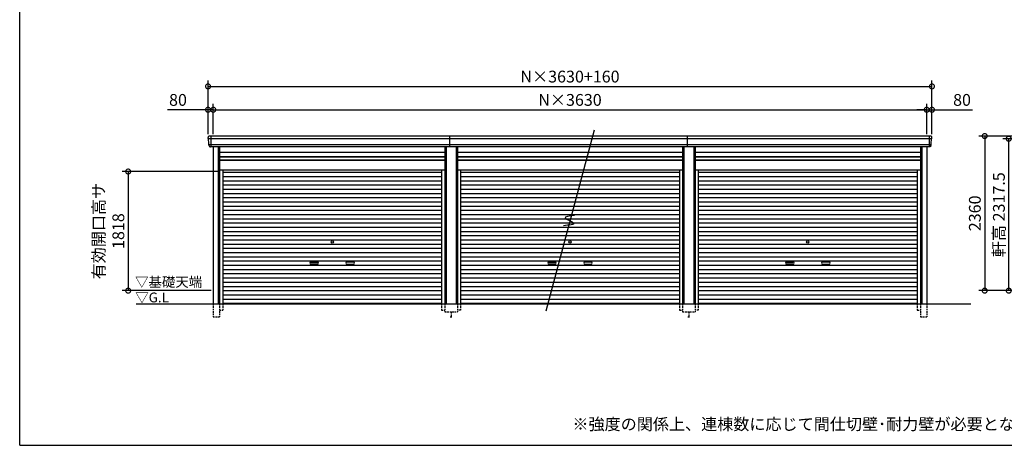
# Model space of a CAD drawing. Extents: x 0 to 24131, y -328 to 16658.
# Drawn here: x 0 to 15029, y 0 to 6495 of the extents above; entities that cross this region are included whole.
import ezdxf

# ---------------------------------------------------------------- set-up
doc = ezdxf.new("R2010")
doc.units = 0
doc.header["$LTSCALE"] = 20
doc.header["$PDMODE"] = 3
doc.header["$PDSIZE"] = 2
doc.linetypes.add('HIDDEN', pattern=[0.375, 0.25, -0.125])
doc.layers.get('0').update_dxf_attribs({"linetype": 'CONTINUOUS'})
doc.layers.get('DEFPOINTS').update_dxf_attribs({"linetype": 'CONTINUOUS'})
for name, color, linetype in [('仕様書枠', 230, 'CONTINUOUS'), ('寸法', 4, 'CONTINUOUS'), ('破線', 2, 'HIDDEN'), ('細線', 5, 'CONTINUOUS'), ('部品1', 7, 'CONTINUOUS'), ('Ｇ．Ｌ', 30, 'CONTINUOUS')]:
    doc.layers.add(name, color=color, linetype=linetype)
doc.styles.add('STYLE1', font='isocp.shx', dxfattribs={"bigfont": 'bigfont.shx'})
doc.styles.add('STYLE2', font='MS PGothic.ttf')
doc.dimstyles.new('INABA_S60G', dxfattribs={"dimscale": 60, "dimtxt": 3, "dimasz": 2.5, "dimexe": 1.5, "dimexo": 0.5, "dimgap": 1, "dimtad": 3, "dimdec": 1, "dimdsep": 46, "dimtxsty": 'STYLE1', "dimblk1": 'DOTSMALL', "dimblk2": 'DOTSMALL', "dimsah": 1, "dimcen": 0, "dimclrt": 7, "dimadec": 0, "dimazin": 0, "dimtfac": 1, "dimtdec": 4, "dimtix": 1, "dimtmove": 0, "dimatfit": 3, "dimldrblk": 'DOTSMALL', "dimfxl": 1, "dimtolj": 1, "dimtzin": 0, "dimarcsym": 0})

# ---------------------------------------------------------------- blocks, each defined once
blk = doc.blocks.new('_DOTSMALL')
at = {"color": 0, "linetype": 'ByBlock', "ltscale": 50, "const_width": 0.5}
blk.add_lwpolyline([(-0.0625, 0, 1), (0.0625, 0, 1)], format="xyb", close=True, dxfattribs=at)
blk = doc.blocks.new('*D4')
at = {"layer": 'DEFPOINTS', "color": 0, "ltscale": 50}
for p in [(15991, 4720), (14730, 2360), (16131, 2360)]:
    blk.add_point(p, dxfattribs=at)
at = {"layer": '寸法', "color": 0, "lineweight": -2, "ltscale": 50}
for p, q in [((15961, 4720), (14640, 4720)), ((14730, 4720), (14730, 2360)), ((16101, 2360), (14640, 2360))]:
    blk.add_line(p, q, dxfattribs=at)
at = {"layer": '寸法', "color": 0, "lineweight": -2, "ltscale": 50, "xscale": 150, "yscale": 150, "zscale": 150}
for p, rotation in [((14730, 4720), 90), ((14730, 2360), 270)]:
    blk.add_blockref('_DOTSMALL', p, dxfattribs=dict(at, rotation=rotation))
at = {"layer": '寸法', "color": 7, "ltscale": 50, "insert": (14580, 3540), "char_height": 180, "attachment_point": 5, "rotation": 90, "style": 'STYLE1'}
blk.add_mtext('\\A1;2360', dxfattribs=at)
blk = doc.blocks.new('*D5')
at = {"layer": 'DEFPOINTS', "color": 0, "ltscale": 50}
for p in [(15097, 4678), (16108, 4678), (16131, 2360)]:
    blk.add_point(p, dxfattribs=at)
at = {"layer": '寸法', "color": 0, "lineweight": -2, "ltscale": 50}
for p, q in [((16078, 4678), (15007, 4678)), ((15097, 2360), (15097, 4678)), ((16101, 2360), (15007, 2360))]:
    blk.add_line(p, q, dxfattribs=at)
at = {"layer": '寸法', "color": 0, "lineweight": -2, "ltscale": 50, "xscale": 150, "yscale": 150, "zscale": 150}
for p, rotation in [((15097, 4678), 90), ((15097, 2360), 270)]:
    blk.add_blockref('_DOTSMALL', p, dxfattribs=dict(at, rotation=rotation))
at = {"layer": '寸法', "color": 7, "ltscale": 50, "insert": (14947, 3519), "char_height": 180, "attachment_point": 5, "rotation": 90, "style": 'STYLE1'}
blk.add_mtext('\\A1;軒高 2317.5', dxfattribs=at)
blk = doc.blocks.new('*D40')
at = {"layer": 'DEFPOINTS', "color": 0, "ltscale": 50}
for p in [(2955, 5121), (2875, 4720), (2955, 4720)]:
    blk.add_point(p, dxfattribs=at)
at = {"layer": '寸法', "color": 0, "lineweight": -2, "ltscale": 50}
for p, q in [((2875, 5121), (2257, 5121)), ((2875, 4750), (2875, 5211)), ((2955, 5121), (2875, 5121)), ((2955, 4750), (2955, 5211)), ((2955, 5121), (3105, 5121))]:
    blk.add_line(p, q, dxfattribs=at)
at = {"layer": '寸法', "color": 0, "lineweight": -2, "ltscale": 50, "xscale": 150, "yscale": 150, "zscale": 150}
blk.add_blockref('_DOTSMALL', (2875, 5121), dxfattribs=at)
at = {"layer": '寸法', "color": 0, "lineweight": -2, "ltscale": 50, "xscale": 150, "yscale": 150, "zscale": 150, "rotation": 180}
blk.add_blockref('_DOTSMALL', (2955, 5121), dxfattribs=at)
at = {"layer": '寸法', "color": 7, "ltscale": 50, "insert": (2416, 5271), "char_height": 180, "attachment_point": 5, "style": 'STYLE1'}
blk.add_mtext('\\A1;80', dxfattribs=at)
blk = doc.blocks.new('*D41')
at = {"layer": 'DEFPOINTS', "color": 0, "ltscale": 50}
for p in [(13845, 5121), (2955, 4720), (13845, 4720)]:
    blk.add_point(p, dxfattribs=at)
at = {"layer": '寸法', "color": 0, "lineweight": -2, "ltscale": 50}
for p, q in [((2955, 4750), (2955, 5211)), ((2955, 5121), (13845, 5121)), ((13845, 4750), (13845, 5211))]:
    blk.add_line(p, q, dxfattribs=at)
at = {"layer": '寸法', "color": 0, "lineweight": -2, "ltscale": 50, "xscale": 150, "yscale": 150, "zscale": 150, "rotation": 180}
blk.add_blockref('_DOTSMALL', (2955, 5121), dxfattribs=at)
at = {"layer": '寸法', "color": 0, "lineweight": -2, "ltscale": 50, "xscale": 150, "yscale": 150, "zscale": 150}
blk.add_blockref('_DOTSMALL', (13845, 5121), dxfattribs=at)
at = {"layer": '寸法', "color": 7, "ltscale": 50, "insert": (8400, 5271), "char_height": 180, "attachment_point": 5, "style": 'STYLE1'}
blk.add_mtext('\\A1;N×3630', dxfattribs=at)
blk = doc.blocks.new('*D42')
at = {"layer": 'DEFPOINTS', "color": 0, "ltscale": 50}
for p in [(13925, 5121), (13845, 4720), (13925, 4720)]:
    blk.add_point(p, dxfattribs=at)
at = {"layer": '寸法', "color": 0, "lineweight": -2, "ltscale": 50}
for p, q in [((13845, 5121), (13695, 5121)), ((13845, 4750), (13845, 5211)), ((13845, 5121), (13925, 5121)), ((13925, 4750), (13925, 5211)), ((13925, 5121), (14543, 5121))]:
    blk.add_line(p, q, dxfattribs=at)
at = {"layer": '寸法', "color": 0, "lineweight": -2, "ltscale": 50, "xscale": 150, "yscale": 150, "zscale": 150}
blk.add_blockref('_DOTSMALL', (13845, 5121), dxfattribs=at)
at = {"layer": '寸法', "color": 0, "lineweight": -2, "ltscale": 50, "xscale": 150, "yscale": 150, "zscale": 150, "rotation": 180}
blk.add_blockref('_DOTSMALL', (13925, 5121), dxfattribs=at)
at = {"layer": '寸法', "color": 7, "ltscale": 50, "insert": (14384, 5271), "char_height": 180, "attachment_point": 5, "style": 'STYLE1'}
blk.add_mtext('\\A1;80', dxfattribs=at)
blk = doc.blocks.new('*D46')
at = {"layer": 'DEFPOINTS', "color": 0, "ltscale": 50}
for p in [(13925, 5477), (2875, 4720), (13925, 4720)]:
    blk.add_point(p, dxfattribs=at)
at = {"layer": '寸法', "color": 0, "lineweight": -2, "ltscale": 50}
for p, q in [((2875, 4750), (2875, 5567)), ((13925, 4750), (13925, 5567)), ((2875, 5477), (13925, 5477))]:
    blk.add_line(p, q, dxfattribs=at)
at = {"layer": '寸法', "color": 0, "lineweight": -2, "ltscale": 50, "xscale": 150, "yscale": 150, "zscale": 150, "rotation": 180}
blk.add_blockref('_DOTSMALL', (2875, 5477), dxfattribs=at)
at = {"layer": '寸法', "color": 0, "lineweight": -2, "ltscale": 50, "xscale": 150, "yscale": 150, "zscale": 150}
blk.add_blockref('_DOTSMALL', (13925, 5477), dxfattribs=at)
at = {"layer": '寸法', "color": 7, "ltscale": 50, "insert": (8400, 5627), "char_height": 180, "attachment_point": 5, "style": 'STYLE1'}
blk.add_mtext('\\A1;N×3630+160', dxfattribs=at)
blk = doc.blocks.new('*D47')
at = {"layer": 'DEFPOINTS', "color": 0, "ltscale": 50}
for p in [(3051, 4178), (1656, 2360), (2951, 2360)]:
    blk.add_point(p, dxfattribs=at)
at = {"layer": '寸法', "color": 0, "lineweight": -2, "ltscale": 50}
for p, q in [((3021, 4178), (1566, 4178)), ((1656, 4178), (1656, 2360)), ((2921, 2360), (1566, 2360))]:
    blk.add_line(p, q, dxfattribs=at)
at = {"layer": '寸法', "color": 0, "lineweight": -2, "ltscale": 50, "xscale": 150, "yscale": 150, "zscale": 150}
for p, rotation in [((1656, 4178), 90), ((1656, 2360), 270)]:
    blk.add_blockref('_DOTSMALL', p, dxfattribs=dict(at, rotation=rotation))
at = {"layer": '寸法', "color": 7, "ltscale": 50, "insert": (1356, 3269), "char_height": 180, "attachment_point": 5, "rotation": 90, "style": 'STYLE1'}
blk.add_mtext('\\A1;有効開口高サ \\P1818', dxfattribs=at)

msp = doc.modelspace()

# ---------------------------------------------------------------- linework, layer by layer
at = {"layer": '仕様書枠', "ltscale": 50}
for q in [(0, 16658.4), (24130.8, 0)]:
    msp.add_line((0, 0), q, dxfattribs=at)
at = {"layer": '破線', "ltscale": 5}
for p, q in [((2950.91, 2160), (2950.91, 1960)), ((3050.91, 2160), (3050.91, 1960)), ((3098.91, 2160), (3098.91, 2060)), ((6441.11, 2160), (6441.11, 2060)), ((6489.11, 2160), (6489.11, 2035)), ((6680.91, 2160), (6680.91, 2035)), ((6728.91, 2160), (6728.91, 2060)), ((10071.11, 2160), (10071.11, 2060)), ((10119.11, 2160), (10119.11, 2035)), ((10310.91, 2160), (10310.91, 2035)), ((10358.91, 2160), (10358.91, 2060)), ((13701.11, 2160), (13701.11, 2060)), ((13749.11, 2160), (13749.11, 1960)), ((13849.11, 2160), (13849.11, 1960)), ((2950.91, 1960), (3050.91, 1960)), ((3050.91, 2060), (3098.91, 2060)), ((6441.11, 2060), (6489.11, 2060)), ((6489.11, 2035), (6680.91, 2035)), ((6570.01, 1960), (6600.01, 1960)), ((6585.01, 2035), (6585.01, 1960)), ((6728.91, 2060), (6680.91, 2060)), ((10071.11, 2060), (10119.11, 2060)), ((10119.11, 2035), (10310.91, 2035)), ((10200.01, 1960), (10230.01, 1960)), ((10215.01, 2035), (10215.01, 1960)), ((10358.91, 2060), (10310.91, 2060)), ((13701.11, 2060), (13749.11, 2060)), ((13749.11, 1960), (13849.11, 1960))]:
    msp.add_line(p, q, dxfattribs=at)
at = {"layer": '細線', "ltscale": 50}
for p, q in [((13921.06, 4677.93), (2878.96, 4677.93)), ((2951.01, 4677.93), (2882.85, 4677.93)), ((2917.01, 4720), (2917.01, 4553)), ((6565.01, 4553), (6565.01, 4720)), ((10195.01, 4553), (10195.01, 4720)), ((13883.01, 4720), (13883.01, 4553)), ((13909.56, 4583.51), (2890.46, 4583.51)), ((3030.91, 4553), (3030.91, 2160)), ((6509.11, 4553), (6509.11, 2160)), ((6660.91, 4553), (6660.91, 2160)), ((10139.11, 4553), (10139.11, 2160)), ((10290.91, 4553), (10290.91, 2160)), ((13769.11, 4553), (13769.11, 2160)), ((3050.91, 4403), (6489.11, 4403)), ((6680.91, 4403), (10119.11, 4403)), ((10310.91, 4403), (13749.11, 4403)), ((3050.91, 4358), (6489.11, 4358)), ((6680.91, 4358), (10119.11, 4358)), ((10310.91, 4358), (13749.11, 4358)), ((3098.91, 4167.45), (6441.11, 4167.45)), ((3098.91, 4102.95), (6441.11, 4102.95)), ((6728.91, 4167.45), (10071.11, 4167.45)), ((6728.91, 4102.95), (10071.11, 4102.95)), ((10358.91, 4167.45), (13701.11, 4167.45)), ((10358.91, 4102.95), (13701.11, 4102.95)), ((3098.91, 4038.45), (6441.11, 4038.45)), ((3098.91, 3973.95), (6441.11, 3973.95)), ((3098.91, 3909.45), (6441.11, 3909.45)), ((6728.91, 4038.45), (10071.11, 4038.45)), ((6728.91, 3973.95), (10071.11, 3973.95)), ((6728.91, 3909.45), (10071.11, 3909.45)), ((10358.91, 4038.45), (13701.11, 4038.45)), ((10358.91, 3973.95), (13701.11, 3973.95)), ((10358.91, 3909.45), (13701.11, 3909.45)), ((3098.91, 3844.95), (6441.11, 3844.95)), ((3098.91, 3780.45), (6441.11, 3780.45)), ((6728.91, 3844.95), (10071.11, 3844.95)), ((6728.91, 3780.45), (10071.11, 3780.45)), ((10358.91, 3844.95), (13701.11, 3844.95)), ((10358.91, 3780.45), (13701.11, 3780.45)), ((3098.91, 3715.95), (6441.11, 3715.95)), ((3098.91, 3651.45), (6441.11, 3651.45)), ((6728.91, 3715.95), (10071.11, 3715.95)), ((6728.91, 3651.45), (10071.11, 3651.45)), ((10358.91, 3715.95), (13701.11, 3715.95)), ((10358.91, 3651.45), (13701.11, 3651.45)), ((3098.91, 3586.95), (6441.11, 3586.95)), ((3098.91, 3522.45), (6441.11, 3522.45)), ((3098.91, 3457.95), (6441.11, 3457.95)), ((6728.91, 3586.95), (10071.11, 3586.95)), ((6728.91, 3522.45), (10071.11, 3522.45)), ((6728.91, 3457.95), (10071.11, 3457.95)), ((10358.91, 3586.95), (13701.11, 3586.95)), ((10358.91, 3522.45), (13701.11, 3522.45)), ((10358.91, 3457.95), (13701.11, 3457.95)), ((3098.91, 3393.45), (6441.11, 3393.45)), ((3098.91, 3328.95), (6441.11, 3328.95)), ((6728.91, 3393.45), (10071.11, 3393.45)), ((6728.91, 3328.95), (10071.11, 3328.95)), ((10358.91, 3393.45), (13701.11, 3393.45)), ((10358.91, 3328.95), (13701.11, 3328.95)), ((3098.91, 3264.45), (6441.11, 3264.45)), ((3098.91, 3199.95), (6441.11, 3199.95)), ((6728.91, 3264.45), (10071.11, 3264.45)), ((6728.91, 3199.95), (10071.11, 3199.95)), ((10358.91, 3264.45), (13701.11, 3264.45)), ((10358.91, 3199.95), (13701.11, 3199.95)), ((3098.91, 3135.45), (6441.11, 3135.45)), ((3098.91, 3070.95), (6441.11, 3070.95)), ((3098.91, 3006.45), (6441.11, 3006.45)), ((6728.91, 3135.45), (10071.11, 3135.45)), ((6728.91, 3070.95), (10071.11, 3070.95)), ((6728.91, 3006.45), (10071.11, 3006.45)), ((10358.91, 3135.45), (13701.11, 3135.45)), ((10358.91, 3070.95), (13701.11, 3070.95)), ((10358.91, 3006.45), (13701.11, 3006.45)), ((3098.91, 2941.95), (6441.11, 2941.95)), ((3098.91, 2877.45), (6441.11, 2877.45)), ((6728.91, 2941.95), (10071.11, 2941.95)), ((6728.91, 2877.45), (10071.11, 2877.45)), ((10358.91, 2941.95), (13701.11, 2941.95)), ((10358.91, 2877.45), (13701.11, 2877.45)), ((3098.91, 2812.95), (6441.11, 2812.95)), ((3098.91, 2748.45), (6441.11, 2748.45)), ((4446.51, 2797.2), (4543.51, 2797.2)), ((4543.51, 2764.2), (4446.51, 2764.2)), ((5093.51, 2797.2), (4996.51, 2797.2)), ((4996.51, 2764.2), (5093.51, 2764.2)), ((6728.91, 2812.95), (10071.11, 2812.95)), ((6728.91, 2748.45), (10071.11, 2748.45)), ((8076.51, 2797.2), (8173.51, 2797.2)), ((8173.51, 2764.2), (8076.51, 2764.2)), ((8723.51, 2797.2), (8626.51, 2797.2)), ((8626.51, 2764.2), (8723.51, 2764.2)), ((10358.91, 2812.95), (13701.11, 2812.95)), ((10358.91, 2748.45), (13701.11, 2748.45)), ((11706.51, 2797.2), (11803.51, 2797.2)), ((11803.51, 2764.2), (11706.51, 2764.2)), ((12353.51, 2797.2), (12256.51, 2797.2)), ((12256.51, 2764.2), (12353.51, 2764.2)), ((3098.91, 2683.95), (6441.11, 2683.95)), ((3098.91, 2619.45), (6441.11, 2619.45)), ((6728.91, 2683.95), (10071.11, 2683.95)), ((6728.91, 2619.45), (10071.11, 2619.45)), ((10358.91, 2683.95), (13701.11, 2683.95)), ((10358.91, 2619.45), (13701.11, 2619.45)), ((3098.91, 2554.95), (6441.11, 2554.95)), ((3098.91, 2490.45), (6441.11, 2490.45)), ((3098.91, 2425.95), (6441.11, 2425.95)), ((6728.91, 2554.95), (10071.11, 2554.95)), ((6728.91, 2490.45), (10071.11, 2490.45)), ((6728.91, 2425.95), (10071.11, 2425.95)), ((10358.91, 2554.95), (13701.11, 2554.95)), ((10358.91, 2490.45), (13701.11, 2490.45)), ((10358.91, 2425.95), (13701.11, 2425.95)), ((3098.91, 2361.45), (6441.11, 2361.45)), ((3098.91, 2296.95), (6441.11, 2296.95)), ((6728.91, 2361.45), (10071.11, 2361.45)), ((6728.91, 2296.95), (10071.11, 2296.95)), ((10358.91, 2361.45), (13701.11, 2361.45)), ((10358.91, 2296.95), (13701.11, 2296.95)), ((3098.91, 2232.45), (6441.11, 2232.45)), ((3098.91, 2168.8), (6441.11, 2168.8)), ((6728.91, 2232.45), (10071.11, 2232.45)), ((6728.91, 2168.8), (10071.11, 2168.8)), ((10358.91, 2232.45), (13701.11, 2232.45)), ((10358.91, 2168.8), (13701.11, 2168.8))]:
    msp.add_line(p, q, dxfattribs=at)
at = {"layer": '細線'}
for p, q in [((2917.01, 4719.8), (2917.01, 4553.2)), ((13883.01, 4719.8), (13883.01, 4553.2))]:
    msp.add_line(p, q, dxfattribs=at)
at = {"layer": '細線', "ltscale": 50}
for centre in [(4770.01, 3103.2), (8400.01, 3103.2), (12030.01, 3103.2)]:
    msp.add_circle(centre, 18, dxfattribs=at)
for centre, start, end in [((4446.51, 2780.7), 90, 270), ((4543.51, 2780.7), 270, 90), ((4996.51, 2780.7), 90, 270), ((5093.51, 2780.7), 270, 90), ((8076.51, 2780.7), 90, 270), ((8173.51, 2780.7), 270, 90), ((8626.51, 2780.7), 90, 270), ((8723.51, 2780.7), 270, 90), ((11706.51, 2780.7), 90, 270), ((11803.51, 2780.7), 270, 90), ((12256.51, 2780.7), 90, 270), ((12353.51, 2780.7), 270, 90)]:
    msp.add_arc(centre, 16.5, start, end, dxfattribs=at)
at = {"layer": '部品1'}
for p, q in [((2880.53, 4677.51), (2878.96, 4677.93)), ((13919.49, 4677.51), (13921.06, 4677.93)), ((2890.46, 4583.51), (2888.89, 4583.93)), ((13909.56, 4583.51), (13911.13, 4583.93))]:
    msp.add_line(p, q, dxfattribs=at)
at = {"layer": '部品1', "ltscale": 50}
for p, q in [((13903.94, 4720), (2896.08, 4720)), ((8770.07, 4807.24), (8029.95, 2045.1)), ((13889.08, 4553), (2910.94, 4553)), ((2950.91, 4553), (2950.91, 2160)), ((3050.91, 4553), (3050.91, 2160)), ((6489.11, 4553), (6489.11, 2160)), ((6680.91, 4553), (6680.91, 2160)), ((10119.11, 4553), (10119.11, 2160)), ((10310.91, 4553), (10310.91, 2160)), ((13749.11, 4553), (13749.11, 2160)), ((13849.11, 4553), (13849.11, 2160)), ((3050.91, 4472.5), (6489.11, 4472.5)), ((3050.91, 4408.5), (6489.11, 4408.5)), ((6680.91, 4472.5), (10119.11, 4472.5)), ((6680.91, 4408.5), (10119.11, 4408.5)), ((10310.91, 4472.5), (13749.11, 4472.5)), ((10310.91, 4408.5), (13749.11, 4408.5)), ((3050.91, 4351), (6489.11, 4351)), ((6680.91, 4351), (10119.11, 4351)), ((10310.91, 4351), (13749.11, 4351)), ((3050.91, 4205), (6489.11, 4205)), ((3098.91, 4205), (3098.91, 2160)), ((6441.11, 4205), (6441.11, 2160)), ((6680.91, 4205), (10119.11, 4205)), ((6728.91, 4205), (6728.91, 2160)), ((10071.11, 4205), (10071.11, 2160)), ((10310.91, 4205), (13749.11, 4205)), ((10358.91, 4205), (10358.91, 2160)), ((13701.11, 4205), (13701.11, 2160))]:
    msp.add_line(p, q, dxfattribs=at)
at = {"layer": '部品1'}
for centre, radius, start, end in [((2895.44, 4700.63), 19.38, 88.110605, 183.794844), ((2879.61, 4680.34), 2.5, 183.000259, 254.9999), ((2879.61, 4680.34), 2.5, 183, 255), ((2879.88, 4675.09), 2.5, 3.019237, 74.999872), ((13904.58, 4700.63), 19.38, 356.205156, 91.889395), ((13920.14, 4675.09), 2.5, 105.000128, 176.980763), ((13920.42, 4680.34), 2.5, 285.0001, 356.999741), ((13920.42, 4680.34), 2.5, 285, 357), ((2889.54, 4586.34), 2.5, 183.000075, 255.000175), ((2889.54, 4586.34), 2.5, 183, 255), ((2889.82, 4581.09), 2.5, 3.013515, 74.999263), ((13910.21, 4581.09), 2.5, 105.000737, 176.986485), ((13910.48, 4586.34), 2.5, 284.999825, 356.999925), ((13910.48, 4586.34), 2.5, 285, 357)]:
    msp.add_arc(centre, radius, start, end, dxfattribs=at)
for points in [[(2877.11, 4680.21), (2876.78, 4686.59), (2876.44, 4692.97), (2876.11, 4699.35)], [(2887.04, 4586.21), (2885.49, 4615.87), (2883.93, 4645.57), (2882.38, 4675.22)], [(13912.98, 4586.21), (13914.53, 4615.87), (13916.09, 4645.57), (13917.64, 4675.22)], [(13922.91, 4680.21), (13923.25, 4686.59), (13923.58, 4692.97), (13923.92, 4699.35)], [(2888.89, 4583.93), (2888.89, 4583.93), (2888.89, 4583.93), (2888.89, 4583.93)], [(2892.83, 4571.87), (2892.66, 4575.16), (2892.48, 4577.94), (2892.31, 4581.22)], [(2892.31, 4581.22), (2892.31, 4581.22), (2892.31, 4581.22), (2892.31, 4581.22)], [(13907.19, 4571.87), (13907.37, 4575.16), (13907.54, 4577.94), (13907.71, 4581.22)], [(13907.71, 4581.22), (13907.71, 4581.22), (13907.71, 4581.22), (13907.71, 4581.22)], [(13911.13, 4583.93), (13911.13, 4583.93), (13911.13, 4583.93), (13911.13, 4583.93)]]:
    msp.add_open_spline(points, degree=3, dxfattribs=at)
for points in [[(2892.83, 4571.87), (2892.86, 4571.29), (2892.91, 4570.7), (2893.09, 4569.5), (2893.2, 4568.89), (2893.49, 4567.67), (2893.66, 4567.07), (2893.97, 4566.17), (2894.08, 4565.87), (2894.25, 4565.44), (2894.31, 4565.29), (2894.43, 4565), (2894.49, 4564.86), (2894.7, 4564.41), (2894.84, 4564.11), (2895.15, 4563.51), (2895.31, 4563.22), (2895.8, 4562.35), (2896.16, 4561.8), (2896.93, 4560.73), (2897.34, 4560.21), (2897.98, 4559.48), (2898.21, 4559.23), (2898.66, 4558.76), (2898.9, 4558.53), (2899.26, 4558.19), (2899.39, 4558.08), (2899.63, 4557.86), (2899.76, 4557.75), (2900.14, 4557.43), (2900.39, 4557.22), (2900.91, 4556.83), (2901.18, 4556.63), (2901.71, 4556.26), (2901.98, 4556.09), (2902.81, 4555.57), (2903.38, 4555.26), (2904.25, 4554.83), (2904.54, 4554.7), (2905.14, 4554.44), (2905.44, 4554.31), (2906.03, 4554.09), (2906.32, 4553.99), (2906.9, 4553.8), (2907.2, 4553.71), (2907.79, 4553.55), (2908.09, 4553.47), (2908.69, 4553.34), (2908.99, 4553.28), (2909.84, 4553.13), (2910.39, 4553.05), (2910.94, 4553)], [(13907.19, 4571.87), (13907.16, 4571.29), (13907.11, 4570.7), (13906.94, 4569.5), (13906.82, 4568.89), (13906.53, 4567.67), (13906.36, 4567.07), (13906.05, 4566.17), (13905.94, 4565.87), (13905.77, 4565.44), (13905.71, 4565.29), (13905.59, 4565), (13905.53, 4564.86), (13905.33, 4564.41), (13905.18, 4564.11), (13904.88, 4563.51), (13904.72, 4563.22), (13904.22, 4562.35), (13903.86, 4561.8), (13903.09, 4560.73), (13902.69, 4560.21), (13902.04, 4559.48), (13901.82, 4559.23), (13901.36, 4558.76), (13901.12, 4558.53), (13900.76, 4558.19), (13900.64, 4558.08), (13900.39, 4557.86), (13900.26, 4557.75), (13899.88, 4557.43), (13899.63, 4557.22), (13899.11, 4556.83), (13898.84, 4556.63), (13898.31, 4556.26), (13898.04, 4556.09), (13897.21, 4555.57), (13896.65, 4555.26), (13895.78, 4554.83), (13895.48, 4554.7), (13894.89, 4554.44), (13894.58, 4554.31), (13893.99, 4554.09), (13893.7, 4553.99), (13893.12, 4553.8), (13892.82, 4553.71), (13892.23, 4553.55), (13891.93, 4553.47), (13891.34, 4553.34), (13891.04, 4553.28), (13890.18, 4553.13), (13889.63, 4553.05), (13889.08, 4553)]]:
    msp.add_open_spline(points, degree=3, knots=[0, 0, 0, 0, 0.058996815, 0.058996815, 0.117993631, 0.117993631, 0.176990446, 0.176990446, 0.206488854, 0.206488854, 0.221238057, 0.221238057, 0.235987261, 0.235987261, 0.268248941, 0.268248941, 0.300510621, 0.300510621, 0.365033982, 0.365033982, 0.429557342, 0.429557342, 0.461819022, 0.461819022, 0.494080702, 0.494080702, 0.510405104, 0.510405104, 0.526729507, 0.526729507, 0.559378311, 0.559378311, 0.592027115, 0.592027115, 0.624675919, 0.624675919, 0.689973528, 0.689973528, 0.722622332, 0.722622332, 0.755271136, 0.755271136, 0.785862244, 0.785862244, 0.816453352, 0.816453352, 0.84704446, 0.84704446, 0.877635568, 0.877635568, 0.934353867, 0.934353867, 0.934353867, 0.934353867], dxfattribs=at)
at = {"layer": '部品1', "ltscale": 50}
msp.add_open_spline([(8467.58, 3507.41), (8390.7, 3498.51), (8233.79, 3480.34), (8556.6, 3377.81), (8386.76, 3359.18), (8298.97, 3349.55)], degree=3, knots=[0, 0, 0, 0, 147.8767566, 301.80910932, 466.50492231, 466.50492231, 466.50492231, 466.50492231], dxfattribs=at)
at = {"layer": 'Ｇ．Ｌ', "color": 30, "ltscale": 50}
msp.add_line((1775.78, 2160), (14517.01, 2160), dxfattribs=at)

# ---------------------------------------------------------------- texts
at = {"layer": '部品1', "color": 7, "ltscale": 50, "style": 'STYLE2'}
for s, p in [('▽基礎天端', (1761.4, 2418.35)), ('▽G.L', (1764.1, 2181.2))]:
    msp.add_text(s, height=150, dxfattribs=at).set_placement(p)
at = {"layer": '部品1', "ltscale": 50, "insert": (8437.08, 413.18), "char_height": 180, "width": 9395.4204, "attachment_point": 1, "style": 'STYLE2'}
msp.add_mtext('※強度の関係上、連棟数に応じて間仕切壁･耐力壁が必要となる場合があります。', dxfattribs=at)

# ---------------------------------------------------------------- dimensions: what is measured, and where the dimension line sits
at = {"layer": '寸法', "ltscale": 50}
for base, p1, p2, text, picture, middle in [((13925.01, 5477.44), (2875.01, 4720), (13925.01, 4720), 'N×3630+160', '*D46', (8400.01, 5627.44)), ((13845.01, 5121.01), (2955.01, 4720), (13845.01, 4720), 'N×3630', '*D41', (8400.01, 5271.01))]:
    dim = msp.add_linear_dim(base=base, p1=p1, p2=p2, text=text, dimstyle='INABA_S60G', dxfattribs=at)
    dim.commit()
    dim.dimension.update_dxf_attribs({"geometry": picture, "text_midpoint": middle})
for base, p1, p2, picture, middle in [((2955.01, 5121.01), (2875.01, 4720), (2955.01, 4720), '*D40', (2415.94, 5121.01)), ((13925.01, 5121.01), (13845.01, 4720), (13925.01, 4720), '*D42', (14384.08, 5121.01))]:
    dim = msp.add_linear_dim(base=base, p1=p1, p2=p2, dimstyle='INABA_S60G', dxfattribs=at)
    dim.commit()
    dim.dimension.update_dxf_attribs({"geometry": picture, "text_midpoint": middle, "dimtype": 160})
dim = msp.add_linear_dim(base=(14729.81, 2360), p1=(15990.81, 4720), p2=(16130.81, 2360), angle=90, dimstyle='INABA_S60G', dxfattribs=at)
dim.commit()
dim.dimension.update_dxf_attribs({"geometry": '*D4', "text_midpoint": (14579.79, 3540)})
dim = msp.add_linear_dim(base=(15096.61, 4677.5), p1=(16130.81, 2360), p2=(16107.62, 4677.5), angle=90, text='軒高 <>', dimstyle='INABA_S60G', dxfattribs=at)
dim.commit()
dim.dimension.update_dxf_attribs({"geometry": '*D5', "text_midpoint": (15096.61, 3518.75), "dimtype": 160})
dim = msp.add_linear_dim(base=(1656.48, 2360), p1=(3050.91, 4178), p2=(2951.01, 2360), angle=90, text='有効開口高サ \\P<>', dimstyle='INABA_S60G', dxfattribs=at)
dim.commit()
dim.dimension.update_dxf_attribs({"geometry": '*D47', "text_midpoint": (1356.48, 3269)})

doc.saveas('drawing.dxf')
